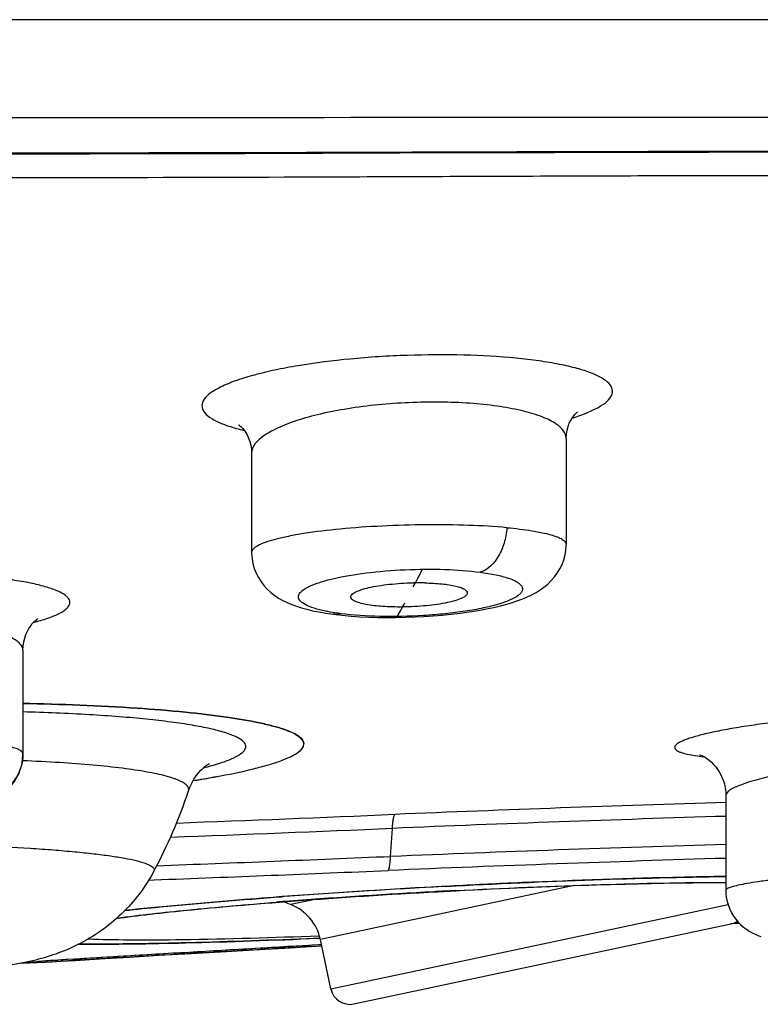
# Model space of a CAD drawing. Units: millimetres. Extents: x 0 to 594, y 0 to 420.
# Drawn here: x 474 to 482, y 158 to 168 of the extents above; entities that cross this region are included whole.
import ezdxf

# ---------------------------------------------------------------- set-up
doc = ezdxf.new("R2010")
doc.units = ezdxf.units.MM
doc.header["$LTSCALE"] = 32.67
doc.layers.get('0').update_dxf_attribs({"linetype": 'CONTINUOUS'})
doc.layers.add('LAY0006', color=7, linetype='CONTINUOUS')

msp = doc.modelspace()

# ---------------------------------------------------------------- linework, layer by layer
at = {"color": 7, "linetype": 'Continuous'}
for p, q in [((535.273, 168.072), (426.945, 168.073)), ((479.512, 163.747), (479.512, 162.654)), ((476.262, 163.598), (476.262, 162.573)), ((477.105, 161.934), (477.198, 161.923)), ((477.106, 161.934), (477.105, 161.934)), ((477.198, 161.923), (477.289, 161.915)), ((477.754, 161.9), (477.85, 161.902)), ((473.899, 161.562), (473.899, 160.492)), ((473.899, 160.492), (473.899, 160.491)), ((475.609, 160.109), (475.609, 160.109)), ((481.161, 160.061), (481.161, 159.081)), ((477.698, 159.432), (477.717, 159.722)), ((481.162, 159.226), (481.103, 159.225)), ((475.199, 159.188), (475.256, 159.19)), ((479.594, 159.131), (476.972, 158.574)), ((478.26, 159.122), (478.244, 159.121)), ((478.274, 159.123), (478.26, 159.122)), ((481.093, 159.163), (481.161, 159.163)), ((478.184, 159.068), (478.371, 159.078)), ((476.915, 158.988), (476.666, 158.935)), ((477.08, 158.064), (481.184, 158.936)), ((477.318, 157.91), (481.23, 158.741)), ((481.213, 158.738), (481.301, 158.742)), ((481.213, 158.738), (481.3, 158.742)), ((481.214, 158.738), (481.224, 158.738)), ((481.224, 158.738), (481.3, 158.742)), ((481.266, 158.753), (481.289, 158.754)), ((481.283, 158.754), (481.266, 158.753)), ((481.267, 158.753), (481.289, 158.754)), ((481.289, 158.754), (481.283, 158.754)), ((481.289, 158.754), (481.283, 158.754)), ((476.968, 158.587), (476.828, 158.582)), ((476.946, 158.587), (476.971, 158.588)), ((476.962, 158.611), (476.953, 158.61)), ((476.975, 158.52), (476.957, 158.519)), ((477.08, 158.064), (476.972, 158.574)), ((475.003, 158.393), (475.302, 158.411)), ((475.302, 158.411), (475.637, 158.43)), ((475.637, 158.43), (476.003, 158.452)), ((476.604, 158.486), (476.976, 158.508)), ((476.881, 158.502), (476.986, 158.508)), ((473.884, 158.331), (474.127, 158.341)), ((473.938, 158.342), (474.258, 158.361)), ((474.185, 158.357), (474.06, 158.349)), ((474.126, 158.353), (474.134, 158.353)), ((474.127, 158.341), (474.198, 158.345)), ((474.134, 158.353), (474.258, 158.361)), ((474.198, 158.345), (474.287, 158.35)), ((474.235, 158.347), (474.29, 158.351)), ((474.29, 158.351), (474.437, 158.359)), ((474.437, 158.359), (474.744, 158.378)), ((474.744, 158.378), (475.003, 158.393))]:
    msp.add_line(p, q, dxfattribs=at)
for points in [[(481.375, 168.072), (479.746, 168.072), (478.943, 168.072), (478.143, 168.072), (477.343, 168.072), (476.541, 168.072), (473.347, 168.072)], [(492.222, 168.072), (491.365, 168.072), (490.504, 168.072), (489.651, 168.072), (488.813, 168.072), (487.982, 168.072), (487.148, 168.072), (486.304, 168.072), (485.457, 168.072), (484.62, 168.072), (483.803, 168.072), (482.998, 168.072), (482.191, 168.072), (481.375, 168.072)], [(471.38, 166.687), (472.986, 166.688), (474.59, 166.689), (476.194, 166.692), (477.794, 166.697), (479.391, 166.702), (480.983, 166.705), (482.57, 166.707), (484.15, 166.708), (485.721, 166.709), (487.283, 166.711), (488.834, 166.713), (490.373, 166.715), (491.9, 166.717), (493.414, 166.719), (494.912, 166.721), (496.395, 166.722), (497.861, 166.723), (499.309, 166.724), (500.739, 166.726), (502.148, 166.727), (503.536, 166.728)], [(479.512, 163.747), (479.514, 163.793), (479.521, 163.834), (479.531, 163.871), (479.544, 163.905), (479.558, 163.934), (479.573, 163.959), (479.587, 163.979), (479.6, 163.995), (479.612, 164.007), (479.621, 164.016), (479.626, 164.02), (479.628, 164.022)], [(476.131, 163.887), (476.127, 163.889), (476.128, 163.889), (476.133, 163.886), (476.141, 163.879), (476.153, 163.868), (476.167, 163.854), (476.183, 163.835), (476.199, 163.812), (476.216, 163.785), (476.231, 163.753), (476.243, 163.718), (476.253, 163.68), (476.26, 163.638), (476.262, 163.598)], [(477.85, 161.902), (477.945, 161.905), (478.041, 161.91), (478.136, 161.916), (478.23, 161.924), (478.324, 161.934), (478.416, 161.945), (478.51, 161.958), (478.602, 161.973), (478.687, 161.988), (478.764, 162.004), (478.833, 162.021), (478.898, 162.038), (478.957, 162.056), (479.011, 162.074), (479.063, 162.093), (479.111, 162.113), (479.157, 162.135), (479.2, 162.159), (479.242, 162.185), (479.282, 162.213), (479.321, 162.245), (479.357, 162.28), (479.391, 162.318), (479.42, 162.358), (479.446, 162.401), (479.469, 162.447), (479.487, 162.496), (479.5, 162.546), (479.508, 162.596), (479.512, 162.647), (479.512, 162.654)], [(476.262, 162.573), (476.262, 162.559), (476.266, 162.508), (476.275, 162.457), (476.289, 162.406), (476.308, 162.358), (476.332, 162.311), (476.359, 162.268), (476.39, 162.228), (476.423, 162.192), (476.46, 162.158), (476.5, 162.128), (476.541, 162.1), (476.584, 162.076), (476.629, 162.054), (476.676, 162.034), (476.726, 162.016), (476.778, 161.999), (476.833, 161.984), (476.892, 161.97), (476.957, 161.957), (477.027, 161.945), (477.106, 161.934)], [(473.899, 161.562), (473.901, 161.605), (473.907, 161.647), (473.917, 161.687), (473.93, 161.724), (473.945, 161.757), (473.961, 161.787), (473.979, 161.813), (473.996, 161.836), (474.013, 161.854), (474.029, 161.869), (474.042, 161.88), (474.052, 161.888), (474.054, 161.889)], [(477.289, 161.915), (477.38, 161.908), (477.472, 161.904), (477.565, 161.901), (477.66, 161.9), (477.754, 161.9)], [(473.319, 159.919), (473.365, 159.931), (473.408, 159.943), (473.449, 159.956), (473.488, 159.97), (473.526, 159.985), (473.562, 160.002), (473.598, 160.02), (473.633, 160.04), (473.667, 160.062), (473.699, 160.086), (473.73, 160.113), (473.759, 160.142), (473.786, 160.173), (473.811, 160.207), (473.834, 160.245), (473.855, 160.286), (473.872, 160.33), (473.886, 160.379), (473.895, 160.433), (473.899, 160.491)], [(480.89, 160.483), (480.888, 160.483), (480.89, 160.483), (480.894, 160.481), (480.902, 160.478), (480.913, 160.473), (480.928, 160.466), (480.946, 160.456), (480.966, 160.443), (480.988, 160.426), (481.012, 160.406), (481.035, 160.383), (481.058, 160.356), (481.08, 160.326), (481.1, 160.294), (481.118, 160.259), (481.134, 160.221), (481.146, 160.181), (481.155, 160.14), (481.16, 160.098), (481.161, 160.061)], [(475.609, 160.109), (475.624, 160.148), (475.643, 160.19), (475.666, 160.23), (475.689, 160.266), (475.714, 160.297), (475.738, 160.323), (475.76, 160.345), (475.78, 160.362), (475.797, 160.374), (475.81, 160.383), (475.819, 160.389), (475.825, 160.392), (475.825, 160.393)], [(478.371, 159.078), (478.464, 159.083), (478.556, 159.087), (478.647, 159.092), (478.737, 159.096), (478.827, 159.1), (478.915, 159.104), (479.003, 159.108), (479.09, 159.112), (479.175, 159.115), (479.26, 159.119), (479.344, 159.122), (479.426, 159.125), (479.508, 159.128), (479.588, 159.131), (479.667, 159.134), (479.745, 159.136), (479.821, 159.139), (479.897, 159.141), (479.971, 159.143), (480.044, 159.145), (480.116, 159.147), (480.186, 159.149), (480.256, 159.151), (480.323, 159.152), (480.39, 159.154), (480.456, 159.155), (480.52, 159.156), (480.583, 159.158), (480.644, 159.159), (480.705, 159.159), (480.764, 159.16), (480.822, 159.161), (480.878, 159.162), (480.934, 159.162), (480.988, 159.163), (481.041, 159.163), (481.093, 159.163)], [(474.866, 158.793), (474.907, 158.798), (474.947, 158.803), (474.988, 158.809), (475.031, 158.814), (475.075, 158.819), (475.121, 158.825), (475.167, 158.83), (475.216, 158.836), (475.265, 158.842), (475.316, 158.847), (475.368, 158.853), (475.421, 158.859), (475.476, 158.864), (475.532, 158.87), (475.59, 158.876), (475.648, 158.882), (475.709, 158.888), (475.77, 158.894), (475.833, 158.9), (475.898, 158.906), (475.964, 158.912), (476.032, 158.918), (476.101, 158.924), (476.172, 158.93), (476.244, 158.936), (476.318, 158.942), (476.394, 158.948), (476.471, 158.954), (476.55, 158.961), (476.631, 158.967), (476.713, 158.973), (476.798, 158.98), (476.884, 158.986), (476.971, 158.992), (477.06, 158.998), (477.15, 159.005), (477.241, 159.011), (477.333, 159.017), (477.426, 159.023), (477.52, 159.029), (477.615, 159.035), (477.709, 159.041), (477.804, 159.046), (477.899, 159.052), (477.994, 159.058), (478.089, 159.063), (478.184, 159.068)], [(481.161, 159.081), (481.162, 159.054), (481.166, 159.01), (481.175, 158.967), (481.187, 158.926), (481.202, 158.887), (481.22, 158.85), (481.241, 158.815), (481.264, 158.783), (481.289, 158.754), (481.315, 158.727), (481.343, 158.702), (481.373, 158.68), (481.403, 158.661), (481.433, 158.644), (481.464, 158.629), (481.493, 158.617), (481.522, 158.607)], [(476.003, 158.452), (476.398, 158.475), (476.604, 158.486)]]:
    msp.add_lwpolyline(points, dxfattribs=at)
for centre, radius, start, end in [((477.988, 159.382), 2.876, 90.6643, 91.1365), ((477.987, 159.488), 2.77, 88.6905, 90.6764), ((476.742, 160.594), 0.0604, 358.4691, 0.0018), ((474.033, 170.547), 10.458, 279.3693, 280.0154), ((474.07, 170.329), 10.238, 279.4323, 280.0213), ((474.238, 169.374), 9.267, 280.0263, 280.3141), ((474.228, 169.429), 9.324, 280.0263, 280.2798), ((473.86, 171.592), 11.518, 278.984, 279.435), ((473.847, 171.668), 11.595, 278.9857, 279.3704), ((470.725, 161.721), 5.143, 331.6851, 341.7301), ((491.095, -163.402), 323.544, 91.75909, 92.3654), ((459.877, 580.689), 421.201, 272.1239, 272.43087), ((490.611, -150.808), 310.798, 91.74234, 92.37775), ((459.115, 597.656), 438.328, 272.13233, 272.43224), ((489.994, -135.605), 295.293, 91.71415, 92.38655), ((459.159, 594.32), 435.282, 272.12273, 272.44105), ((490.054, -136.948), 296.494, 91.71876, 92.39331), ((458.375, 611.77), 452.894, 272.13613, 272.44205), ((482.551, 77.715), 81.521, 93.00762, 94.20139), ((482.744, 74.612), 84.629, 93.04776, 94.12339), ((482.977, 70.417), 88.831, 92.59415, 93.03479), ((481.873, 90.214), 68.954, 93.10208, 94.30629), ((482.326, 82.617), 76.565, 92.9664, 93.13337), ((481.105, 100.612), 58.528, 94.32117, 94.49389), ((478.274, 163.031), 4.4, 247.6244, 248.563), ((476.483, 158.47), 0.5, 12, 68.563), ((481.189, 158.937), 0.2, 282, 298.1066), ((519.285, -588.784), 748.5, 93.241815, 93.454361), ((520.011, -601.182), 760.92, 93.242272, 93.447165), ((519.934, -599.774), 759.497, 93.249587, 93.445637), ((477.276, 158.105), 0.2, 192, 282)]:
    msp.add_arc(centre, radius, start, end, dxfattribs=at)
for points, knots in [([(435.082, 167.017), (437.493, 167.026), (442.504, 167.037), (450.255, 167.048), (458.425, 167.055), (466.859, 167.06), (475.395, 167.063), (483.873, 167.069), (492.128, 167.072), (500.006, 167.074), (507.354, 167.076), (513.083, 167.077), (517.297, 167.08), (520.144, 167.082), (522.763, 167.085), (525.142, 167.088), (527.268, 167.09), (529.132, 167.093), (530.724, 167.095), (531.877, 167.096), (532.659, 167.097), (533.137, 167.097), (533.543, 167.098), (533.875, 167.098), (534.107, 167.098), (534.255, 167.098), (534.339, 167.098), (534.404, 167.099), (534.45, 167.098), (534.478, 167.099), (534.491, 167.098), (534.494, 167.099)], [0, 0, 0, 0, 0.072749, 0.151214, 0.23393, 0.319297, 0.405726, 0.491536, 0.575119, 0.654864, 0.72926, 0.796878, 0.827732, 0.856417, 0.882809, 0.906776, 0.928197, 0.946975, 0.963016, 0.976245, 0.981782, 0.986594, 0.990676, 0.994024, 0.996634, 0.997661, 0.998502, 0.999156, 0.999625, 0.999906, 1, 1, 1, 1]), ([(428.443, 166.459), (430.609, 166.507), (435.195, 166.572), (442.407, 166.623), (450.229, 166.656), (458.503, 166.676), (464.877, 166.688), (469.201, 166.693), (472.108, 166.699), (475.738, 166.697), (480.076, 166.716), (484.373, 166.717), (488.609, 166.722), (494.069, 166.73), (500.58, 166.734), (507.924, 166.741), (514.534, 166.748), (520.277, 166.761), (525.033, 166.774), (528.705, 166.785), (531.218, 166.792), (532.498, 166.796), (532.935, 166.797)], [0, 0, 0, 0, 0.062195, 0.131678, 0.207051, 0.286773, 0.369212, 0.390049, 0.410923, 0.452678, 0.494261, 0.535459, 0.576061, 0.615859, 0.692225, 0.76299, 0.826692, 0.882024, 0.927854, 0.963238, 0.987452, 1, 1, 1, 1]), ([(438.631, 166.285), (441.536, 166.319), (447.578, 166.364), (455.249, 166.397), (461.666, 166.416), (466.612, 166.428), (471.598, 166.439), (475.762, 166.444), (479.086, 166.459), (481.564, 166.466), (484.026, 166.469), (487.264, 166.473), (491.239, 166.482), (499.978, 166.495), (507.114, 166.503), (512.693, 166.515)], [0, 0, 0, 0, 0.117703, 0.244758, 0.310699, 0.37764, 0.44511, 0.512651, 0.546294, 0.579772, 0.613033, 0.646018, 0.710926, 0.774038, 1, 1, 1, 1]), ([(479.574, 163.959), (479.627, 163.976), (479.722, 164.009), (479.844, 164.067), (479.932, 164.125), (479.979, 164.181), (479.992, 164.226), (479.989, 164.27), (479.953, 164.325), (479.875, 164.379), (479.763, 164.43), (479.616, 164.476), (479.435, 164.517), (479.224, 164.552), (478.895, 164.59), (478.44, 164.615), (478.065, 164.613), (477.87, 164.606)], [0, 0, 0, 0, 0.060671, 0.109902, 0.147739, 0.175528, 0.186973, 0.197945, 0.222551, 0.255946, 0.300545, 0.356858, 0.424538, 0.502735, 0.590242, 0.786891, 1, 1, 1, 1]), ([(477.87, 164.606), (477.674, 164.6), (477.296, 164.576), (476.84, 164.519), (476.51, 164.458), (476.3, 164.408), (476.12, 164.354), (475.973, 164.297), (475.861, 164.238), (475.784, 164.177), (475.749, 164.118), (475.748, 164.073), (475.762, 164.028), (475.812, 163.975), (475.904, 163.921), (476.032, 163.871), (476.13, 163.844), (476.185, 163.831)], [0, 0, 0, 0, 0.212247, 0.408098, 0.495363, 0.573506, 0.641359, 0.69808, 0.743293, 0.777406, 0.802603, 0.813706, 0.825147, 0.852657, 0.890177, 0.939247, 1, 1, 1, 1]), ([(477.887, 164.118), (477.675, 164.109), (477.368, 164.079), (476.982, 164.006), (476.739, 163.94), (476.565, 163.875), (476.451, 163.817), (476.345, 163.752), (476.262, 163.668), (476.262, 163.598)], [0, 0, 0, 0, 0.358865, 0.521152, 0.664465, 0.78487, 0.835751, 0.880276, 1, 1, 1, 1]), ([(479.512, 163.747), (479.512, 163.777), (479.491, 163.824), (479.443, 163.874), (479.366, 163.928), (479.232, 163.987), (479.033, 164.043), (478.789, 164.087), (478.509, 164.115), (478.204, 164.127), (477.994, 164.123), (477.887, 164.118)], [0, 0, 0, 0, 0.050755, 0.082108, 0.119155, 0.212373, 0.331732, 0.47508, 0.638235, 0.815473, 1, 1, 1, 1]), ([(478.9, 162.827), (478.77, 162.839), (478.491, 162.855), (478.06, 162.86), (477.616, 162.847), (477.194, 162.818), (476.871, 162.779), (476.649, 162.74), (476.516, 162.71), (476.41, 162.679), (476.331, 162.646), (476.28, 162.615), (476.262, 162.585), (476.262, 162.573)], [0, 0, 0, 0, 0.146074, 0.31024, 0.479636, 0.640955, 0.78183, 0.841295, 0.892028, 0.933258, 0.964549, 0.986106, 1, 1, 1, 1]), ([(478.9, 162.827), (478.896, 162.773), (478.876, 162.672), (478.806, 162.501), (478.706, 162.391), (478.624, 162.367)], [0, 0, 0, 0, 0.29059, 0.544968, 1, 1, 1, 1]), ([(478.9, 162.827), (478.986, 162.819), (479.108, 162.805), (479.258, 162.777), (479.346, 162.757), (479.417, 162.734), (479.474, 162.709), (479.512, 162.676), (479.512, 162.654)], [0, 0, 0, 0, 0.398154, 0.56238, 0.701087, 0.813278, 0.898867, 1, 1, 1, 1]), ([(476.962, 161.98), (476.927, 161.989), (476.866, 162.007), (476.799, 162.039), (476.764, 162.069), (476.749, 162.091), (476.744, 162.114), (476.75, 162.137), (476.765, 162.159), (476.8, 162.191), (476.868, 162.228), (476.973, 162.267), (477.167, 162.319), (477.462, 162.367), (477.849, 162.398), (478.244, 162.401), (478.503, 162.383), (478.624, 162.367)], [0, 0, 0, 0, 0.04965, 0.086098, 0.099733, 0.110926, 0.120748, 0.130757, 0.142429, 0.156692, 0.194517, 0.245414, 0.308708, 0.46598, 0.648817, 0.834638, 1, 1, 1, 1]), ([(474.008, 161.849), (474.058, 161.861), (474.146, 161.887), (474.259, 161.931), (474.33, 161.972), (474.366, 162.007), (474.381, 162.031), (474.386, 162.057), (474.38, 162.082), (474.364, 162.106), (474.326, 162.139), (474.253, 162.177), (474.138, 162.217), (473.989, 162.254), (473.808, 162.286), (473.598, 162.315), (473.363, 162.338), (473.107, 162.355), (472.739, 162.37), (472.457, 162.372), (472.266, 162.368)], [0, 0, 0, 0, 0.058048, 0.10394, 0.13766, 0.150357, 0.160823, 0.169965, 0.179114, 0.189605, 0.202341, 0.2362, 0.282324, 0.34071, 0.410727, 0.49135, 0.581267, 0.678924, 0.782547, 1, 1, 1, 1]), ([(478.624, 162.367), (478.679, 162.36), (478.777, 162.344), (478.905, 162.312), (478.989, 162.278), (479.033, 162.246), (479.053, 162.224), (479.062, 162.199), (479.057, 162.173), (479.041, 162.148), (479.002, 162.113), (478.924, 162.074), (478.803, 162.032), (478.647, 161.994), (478.463, 161.961), (478.257, 161.936), (477.963, 161.912), (477.602, 161.905), (477.316, 161.922), (477.182, 161.939)], [0, 0, 0, 0, 0.067809, 0.122365, 0.16255, 0.177413, 0.189294, 0.199235, 0.208991, 0.220406, 0.234645, 0.273372, 0.326368, 0.392605, 0.470106, 0.556253, 0.647934, 0.833924, 1, 1, 1, 1]), ([(477.286, 162.109), (477.285, 162.118), (477.298, 162.142), (477.337, 162.165), (477.397, 162.189), (477.477, 162.21), (477.575, 162.229), (477.727, 162.249), (477.848, 162.256), (477.93, 162.258)], [0, 0, 0, 0, 0.0408, 0.105154, 0.199382, 0.322277, 0.469887, 0.636607, 1, 1, 1, 1]), ([(478.05, 162.257), (478.11, 162.256), (478.218, 162.25), (478.343, 162.232), (478.421, 162.21), (478.463, 162.193), (478.492, 162.167), (478.49, 162.151)], [0, 0, 0, 0, 0.383934, 0.691735, 0.808103, 0.896912, 1, 1, 1, 1]), ([(477.821, 162.008), (477.752, 162.007), (477.625, 162.01), (477.477, 162.026), (477.382, 162.047), (477.333, 162.064), (477.3, 162.083), (477.287, 162.101), (477.286, 162.109)], [0, 0, 0, 0, 0.369399, 0.677595, 0.797325, 0.890214, 0.95596, 1, 1, 1, 1]), ([(478.49, 162.151), (478.49, 162.141), (478.472, 162.119), (478.404, 162.082), (478.266, 162.046), (478.06, 162.017), (477.904, 162.009), (477.821, 162.008)], [0, 0, 0, 0, 0.042723, 0.11075, 0.332266, 0.644979, 1, 1, 1, 1]), ([(477.049, 161.961), (477.041, 161.962), (477.012, 161.968), (476.983, 161.974), (476.962, 161.98)], [0, 0, 0, 0, 0.262682, 1, 1, 1, 1]), ([(473.899, 161.562), (473.899, 161.587), (473.876, 161.627), (473.828, 161.664), (473.75, 161.709), (473.615, 161.757), (473.416, 161.803), (473.172, 161.84), (472.893, 161.865), (472.59, 161.878), (472.38, 161.878), (472.274, 161.876)], [0, 0, 0, 0, 0.043025, 0.072124, 0.107882, 0.200658, 0.321339, 0.466923, 0.632707, 0.81269, 1, 1, 1, 1]), ([(477.182, 161.939), (477.17, 161.941), (477.126, 161.947), (477.081, 161.954), (477.049, 161.961)], [0, 0, 0, 0, 0.262847, 1, 1, 1, 1]), ([(477.182, 161.939), (477.175, 161.938), (477.151, 161.932), (477.125, 161.931), (477.106, 161.934)], [0, 0, 0, 0, 0.256926, 1, 1, 1, 1]), ([(473.898, 161.012), (474.291, 161.004), (474.853, 160.983), (475.555, 160.927), (475.979, 160.878), (476.281, 160.828), (476.478, 160.781), (476.592, 160.748), (476.682, 160.712), (476.757, 160.673), (476.802, 160.625), (476.802, 160.594)], [0, 0, 0, 0, 0.395992, 0.564677, 0.708765, 0.825274, 0.872503, 0.91216, 0.944231, 0.968952, 1, 1, 1, 1]), ([(476.802, 160.595), (476.801, 160.626), (476.755, 160.674), (476.679, 160.713), (476.589, 160.749), (476.475, 160.782), (476.278, 160.828), (475.976, 160.878), (475.552, 160.927), (474.851, 160.983), (474.291, 161.004), (473.898, 161.012)], [0, 0, 0, 0, 0.0313, 0.056187, 0.088413, 0.128192, 0.175512, 0.292096, 0.436125, 0.604632, 1, 1, 1, 1]), ([(475.764, 160.348), (475.819, 160.362), (475.918, 160.389), (476.045, 160.434), (476.127, 160.475), (476.172, 160.509), (476.192, 160.533), (476.203, 160.557), (476.201, 160.593), (476.162, 160.637), (476.087, 160.677), (475.974, 160.717), (475.825, 160.754), (475.639, 160.79), (475.419, 160.822), (475.167, 160.851), (474.886, 160.876), (474.46, 160.905), (474.128, 160.918), (473.899, 160.925)], [0, 0, 0, 0, 0.05928, 0.106256, 0.140953, 0.153976, 0.164489, 0.173156, 0.181146, 0.200342, 0.229534, 0.270728, 0.324276, 0.389974, 0.467323, 0.555634, 0.654078, 0.761681, 1, 1, 1, 1]), ([(482.754, 160.921), (482.569, 160.909), (482.212, 160.881), (481.778, 160.835), (481.46, 160.791), (481.253, 160.759), (481.071, 160.725), (480.918, 160.691), (480.811, 160.661), (480.741, 160.637), (480.702, 160.62), (480.671, 160.604), (480.649, 160.588), (480.635, 160.572), (480.629, 160.548), (480.652, 160.526), (480.681, 160.512), (480.731, 160.495), (480.817, 160.477), (480.891, 160.467), (480.934, 160.462)], [0, 0, 0, 0, 0.222172, 0.429073, 0.522395, 0.606851, 0.681069, 0.743862, 0.794294, 0.814671, 0.831765, 0.845595, 0.856293, 0.864222, 0.870356, 0.884517, 0.895608, 0.909885, 0.948367, 1, 1, 1, 1]), ([(473.899, 160.492), (473.899, 160.508), (473.869, 160.531), (473.826, 160.548), (473.771, 160.565), (473.704, 160.581), (473.587, 160.602), (473.41, 160.624), (473.167, 160.643), (472.783, 160.662), (472.273, 160.666), (471.763, 160.649), (471.379, 160.621), (471.136, 160.595), (470.96, 160.568), (470.844, 160.544), (470.776, 160.527), (470.722, 160.508), (470.679, 160.489), (470.649, 160.466), (470.649, 160.449)], [0, 0, 0, 0, 0.014495, 0.027277, 0.044194, 0.065245, 0.090319, 0.151721, 0.226315, 0.311364, 0.499632, 0.687853, 0.772877, 0.847484, 0.908974, 0.934122, 0.955275, 0.972313, 0.98523, 1, 1, 1, 1]), ([(475.892, 160.255), (476.023, 160.279), (476.206, 160.316), (476.431, 160.376), (476.561, 160.417), (476.664, 160.46), (476.749, 160.507), (476.802, 160.559), (476.802, 160.594)], [0, 0, 0, 0, 0.400058, 0.562866, 0.69981, 0.810656, 0.895863, 1, 1, 1, 1]), ([(473.899, 160.491), (473.899, 160.429), (473.874, 160.309), (473.773, 160.16), (473.624, 160.057), (473.503, 160.03), (473.44, 160.028)], [0, 0, 0, 0, 0.257836, 0.496069, 0.737881, 1, 1, 1, 1]), ([(475.609, 160.109), (475.612, 160.117), (475.613, 160.138), (475.594, 160.166), (475.562, 160.191), (475.514, 160.216), (475.452, 160.24), (475.341, 160.273), (475.165, 160.309), (474.913, 160.346), (474.612, 160.378), (474.266, 160.403), (474.022, 160.415), (473.893, 160.42)], [0, 0, 0, 0, 0.015005, 0.031913, 0.054274, 0.083648, 0.12064, 0.165423, 0.278187, 0.420686, 0.590595, 0.784891, 1, 1, 1, 1]), ([(482.786, 160.425), (482.577, 160.408), (482.275, 160.375), (481.892, 160.314), (481.649, 160.266), (481.449, 160.217), (481.315, 160.173), (481.234, 160.136), (481.19, 160.109), (481.161, 160.08), (481.161, 160.061)], [0, 0, 0, 0, 0.371664, 0.539887, 0.688015, 0.810892, 0.904517, 0.93959, 0.966762, 1, 1, 1, 1]), ([(477.717, 159.722), (477.718, 159.741), (477.72, 159.774), (477.726, 159.818), (477.732, 159.847), (477.738, 159.863), (477.742, 159.867)], [0, 0, 0, 0, 0.38002, 0.677334, 0.884421, 1, 1, 1, 1]), ([(472.274, 159.565), (472.474, 159.565), (472.865, 159.561), (473.433, 159.546), (473.88, 159.524), (474.208, 159.501), (474.427, 159.482), (474.623, 159.462), (474.795, 159.44), (474.941, 159.417), (475.061, 159.392), (475.152, 159.367), (475.21, 159.344), (475.24, 159.324), (475.253, 159.311), (475.258, 159.295), (475.255, 159.286), (475.253, 159.282)], [0, 0, 0, 0, 0.197537, 0.387067, 0.560939, 0.639779, 0.712149, 0.777327, 0.834681, 0.883661, 0.923844, 0.954948, 0.976955, 0.984728, 0.99065, 0.99535, 1, 1, 1, 1]), ([(477.673, 159.287), (477.677, 159.291), (477.683, 159.307), (477.689, 159.336), (477.694, 159.38), (477.697, 159.413), (477.698, 159.432)], [0, 0, 0, 0, 0.114423, 0.321066, 0.618789, 1, 1, 1, 1]), ([(475.253, 159.282), (475.165, 159.118), (474.937, 158.819), (474.494, 158.507), (474.027, 158.347), (473.723, 158.302), (473.583, 158.286)], [0, 0, 0, 0, 0.275427, 0.546282, 0.79092, 1, 1, 1, 1]), ([(478.274, 159.123), (478.781, 159.15), (479.742, 159.193), (480.705, 159.219), (481.16, 159.226)], [0, 0, 0, 0, 0.527173, 1, 1, 1, 1]), ([(481.103, 159.225), (480.939, 159.222), (480.223, 159.208), (479.507, 159.181), (478.956, 159.157)], [0, 0, 0, 0, 0.229455, 1, 1, 1, 1]), ([(483.599, 159.299), (483.468, 159.299), (483.196, 159.295), (482.784, 159.279), (482.373, 159.257), (481.99, 159.227), (481.701, 159.198), (481.503, 159.173), (481.386, 159.154), (481.293, 159.137), (481.223, 159.118), (481.183, 159.105), (481.161, 159.089), (481.161, 159.081)], [0, 0, 0, 0, 0.159737, 0.331151, 0.502525, 0.662233, 0.799553, 0.856891, 0.905382, 0.944255, 0.972948, 0.991228, 1, 1, 1, 1]), ([(478.364, 159.079), (478.865, 159.105), (479.792, 159.144), (480.719, 159.164), (481.145, 159.165)], [0, 0, 0, 0, 0.541121, 1, 1, 1, 1]), ([(476.659, 159.022), (476.503, 159.011), (475.933, 158.967), (475.363, 158.917), (474.95, 158.874)], [0, 0, 0, 0, 0.272954, 1, 1, 1, 1]), ([(474.869, 158.796), (475.111, 158.828), (475.661, 158.888), (476.212, 158.935), (476.519, 158.96)], [0, 0, 0, 0, 0.442038, 1, 1, 1, 1]), ([(474.95, 158.874), (475.072, 158.887), (475.614, 158.941), (476.158, 158.985), (476.579, 159.016)], [0, 0, 0, 0, 0.22499, 1, 1, 1, 1]), ([(476.828, 158.582), (476.395, 158.564), (475.611, 158.537), (474.827, 158.525), (474.476, 158.527)], [0, 0, 0, 0, 0.553341, 1, 1, 1, 1]), ([(474.477, 158.527), (474.844, 158.525), (475.667, 158.538), (476.49, 158.567), (476.946, 158.587)], [0, 0, 0, 0, 0.445893, 1, 1, 1, 1]), ([(476.953, 158.61), (476.485, 158.592), (475.831, 158.571), (475.037, 158.566), (474.712, 158.572), (474.571, 158.578)], [0, 0, 0, 0, 0.590645, 0.822834, 1, 1, 1, 1])]:
    msp.add_open_spline(points, degree=3, knots=knots, dxfattribs=at)
at = {"layer": 'LAY0006', "color": 40, "linetype": 'Continuous'}
for p, q in [((477.979, 162.306), (478.027, 162.398)), ((477.954, 162.258), (477.979, 162.306)), ((477.931, 162.215), (477.954, 162.258))]:
    msp.add_line(p, q, dxfattribs=at)
msp.add_arc((453.428, 175.144), 27.705, 331.466, 331.7941, dxfattribs=at)

doc.saveas('drawing.dxf')
